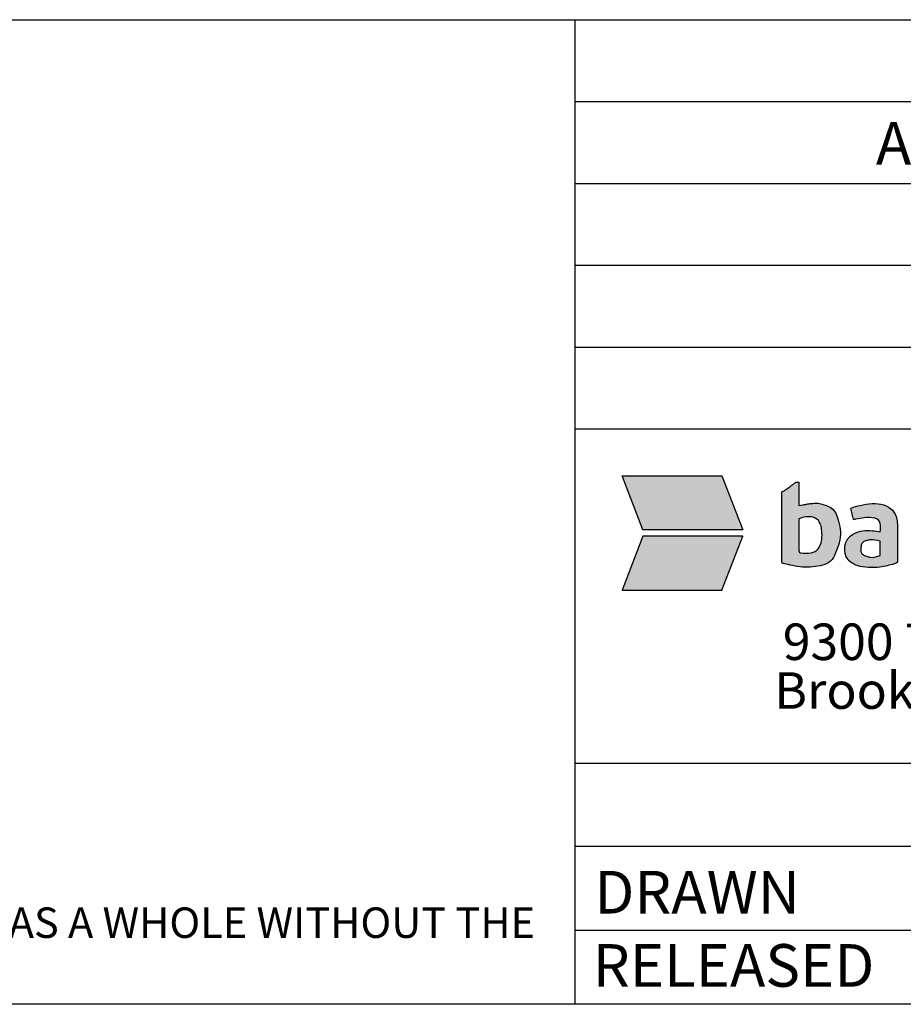
# Model space of a CAD drawing. Units: inches. Extents: x 0.1 to 10.8, y 0.2 to 8.4.
# Drawn here: x 5.8 to 7.3, y 0.4 to 2.1 of the extents above; entities that cross this region are included whole.
import ezdxf

# ---------------------------------------------------------------- set-up
doc = ezdxf.new("R2010")
doc.units = ezdxf.units.IN
doc.header["$MEASUREMENT"] = 0
doc.layers.add('BABCOCK', color=7, linetype='Continuous')
doc.layers.add('FORMAT', color=7, linetype='Continuous')
doc.styles.add('SLDTEXTSTYLE0', font='TXT', dxfattribs={"width": 0.605})
doc.styles.add('SLDTEXTSTYLE2', font='TXT', dxfattribs={"width": 0.75})

# ---------------------------------------------------------------- blocks, each defined once
blk = doc.blocks.new('SW_NOTE_1')
at = {"layer": 'FORMAT', "color": 0, "char_height": 0.0625, "attachment_point": 2, "style": 'SLDTEXTSTYLE0'}
for s, insert in [('9300 73rd Avenue North', (0.4795, 0.0806)), ('Brooklyn Park, MN 55428', (0.4844, -0.0028))]:
    blk.add_mtext(s, dxfattribs=dict(at, insert=insert))
blk = doc.blocks.new('Block2699')
at = {"layer": 'FORMAT'}
for points in [[(0.2063, 0.3792), (0.1706, 0.4714), (0, 0.4714), (0.0357, 0.3792)], [(0, 0.2759), (0.1706, 0.2759), (0.2063, 0.3681), (0.0357, 0.3681)]]:
    blk.add_hatch(color=7, dxfattribs=at).paths.add_polyline_path(points, flags=0)
h = blk.add_hatch(color=7, dxfattribs=at)
edge = h.paths.add_edge_path(flags=0)
edge.add_spline(control_points=[(0.2732, 0.3281), (0.2732, 0.3227), (0.2732, 0.3222), (0.2783, 0.321)], knot_values=[11, 11, 11, 11, 11.968497, 11.968497, 11.968497, 11.968497], weights=[1, 1, 1, 1], degree=3, periodic=0)
edge.add_spline(control_points=[(0.2783, 0.321), (0.279, 0.3208), (0.2831, 0.3199), (0.2957, 0.317), (0.3127, 0.3142), (0.3301, 0.3166), (0.3471, 0.3189), (0.3602, 0.3271), (0.3664, 0.3436), (0.3733, 0.3617), (0.3738, 0.3804), (0.3682, 0.3989), (0.3646, 0.4108), (0.3564, 0.4187), (0.3443, 0.4223), (0.3352, 0.4251), (0.3261, 0.4246), (0.3196, 0.4237), (0.3172, 0.4233), (0.3169, 0.4233)], knot_values=[1.758836, 1.758836, 1.758836, 1.758836, 2, 3, 4, 5, 6, 7, 8, 9, 10, 11, 12, 13, 14, 15, 16, 17, 17.112571, 17.112571, 17.112571, 17.112571], weights=[1, 1, 1, 1, 1, 1, 1, 1, 1, 1, 1, 1, 1, 1, 1, 1, 1, 1, 1, 1], degree=3, periodic=0)
edge.add_spline(control_points=[(0.3169, 0.4233), (0.3143, 0.4229), (0.3117, 0.4224), (0.309, 0.4219)], knot_values=[5, 5, 5, 5, 5.559563, 5.559563, 5.559563, 5.559563], weights=[1, 1, 1, 1], degree=3, periodic=0)
edge.add_spline(control_points=[(0.309, 0.4219), (0.3074, 0.4215), (0.3053, 0.4211), (0.3022, 0.4206)], knot_values=[18.426886, 18.426886, 18.426886, 18.426886, 19, 19, 19, 19], weights=[1, 1, 1, 1], degree=3, periodic=0)
edge.add_line((0.3022, 0.4206), (0.3022, 0.4267))
edge.add_spline(control_points=[(0.3022, 0.4267), (0.3022, 0.4363), (0.3022, 0.4554)], knot_values=[0, 0, 0, 1, 1, 1], weights=[1, 1, 1], degree=2, periodic=0)
edge.add_line((0.3022, 0.4554), (0.3022, 0.4606))
edge.add_line((0.3022, 0.4606), (0.2969, 0.4607))
edge.add_spline(control_points=[(0.2969, 0.4607), (0.2761, 0.4444), (0.2732, 0.4444)], knot_values=[0, 0, 0, 1, 1, 1], weights=[1, 1, 1], degree=2, periodic=0)
edge.add_line((0.2732, 0.4444), (0.2732, 0.3281))
edge = h.paths.add_edge_path(flags=0)
edge.add_spline(control_points=[(0.3022, 0.3433), (0.3023, 0.3614), (0.3022, 0.3795), (0.3022, 0.3982)], knot_values=[0, 0, 0, 0, 0.013889, 0.013889, 0.013889, 0.013889], weights=[1, 1, 1, 1], degree=3, periodic=0)
edge.add_spline(control_points=[(0.3022, 0.3982), (0.3105, 0.4011), (0.3184, 0.403), (0.3267, 0.4007)], knot_values=[0.097222, 0.097222, 0.097222, 0.097222, 0.111111, 0.111111, 0.111111, 0.111111], weights=[1, 1, 1, 1], degree=3, periodic=0)
edge.add_spline(control_points=[(0.3267, 0.4007), (0.3316, 0.3994), (0.3352, 0.3964), (0.3375, 0.392)], knot_values=[0.083333, 0.083333, 0.083333, 0.083333, 0.097222, 0.097222, 0.097222, 0.097222], weights=[1, 1, 1, 1], degree=3, periodic=0)
edge.add_spline(control_points=[(0.3375, 0.392), (0.3389, 0.3893), (0.3401, 0.3863), (0.3406, 0.3834)], knot_values=[0.069444, 0.069444, 0.069444, 0.069444, 0.083333, 0.083333, 0.083333, 0.083333], weights=[1, 1, 1, 1], degree=3, periodic=0)
edge.add_spline(control_points=[(0.3406, 0.3834), (0.3421, 0.3745), (0.3423, 0.3657), (0.3401, 0.3569)], knot_values=[0.055556, 0.055556, 0.055556, 0.055556, 0.069444, 0.069444, 0.069444, 0.069444], weights=[1, 1, 1, 1], degree=3, periodic=0)
edge.add_spline(control_points=[(0.3401, 0.3569), (0.3372, 0.346), (0.3302, 0.3401), (0.3189, 0.3394)], knot_values=[0.041667, 0.041667, 0.041667, 0.041667, 0.055556, 0.055556, 0.055556, 0.055556], weights=[1, 1, 1, 1], degree=3, periodic=0)
edge.add_spline(control_points=[(0.3189, 0.3394), (0.3147, 0.3392), (0.3104, 0.3395), (0.3061, 0.3396)], knot_values=[0.027778, 0.027778, 0.027778, 0.027778, 0.041667, 0.041667, 0.041667, 0.041667], weights=[1, 1, 1, 1], degree=3, periodic=0)
edge.add_spline(control_points=[(0.3061, 0.3396), (0.3038, 0.3397), (0.3022, 0.3406), (0.3022, 0.3433)], knot_values=[0.013889, 0.013889, 0.013889, 0.013889, 0.027778, 0.027778, 0.027778, 0.027778], weights=[1, 1, 1, 1], degree=3, periodic=0)
h = blk.add_hatch(color=7, dxfattribs=at)
edge = h.paths.add_edge_path(flags=0)
edge.add_spline(control_points=[(0.4411, 0.3901), (0.4419, 0.3856), (0.442, 0.381), (0.4411, 0.3759)], knot_values=[0, 0, 0, 0, 0.013889, 0.013889, 0.013889, 0.013889], weights=[1, 1, 1, 1], degree=3, periodic=0)
edge.add_spline(control_points=[(0.4411, 0.3759), (0.4365, 0.3765), (0.4322, 0.3771), (0.4278, 0.3776)], knot_values=[0.25, 0.25, 0.25, 0.25, 0.263889, 0.263889, 0.263889, 0.263889], weights=[1, 1, 1, 1], degree=3, periodic=0)
edge.add_spline(control_points=[(0.4278, 0.3776), (0.4167, 0.3788), (0.4059, 0.3776), (0.3958, 0.3726)], knot_values=[0.236111, 0.236111, 0.236111, 0.236111, 0.25, 0.25, 0.25, 0.25], weights=[1, 1, 1, 1], degree=3, periodic=0)
edge.add_spline(control_points=[(0.3958, 0.3726), (0.3777, 0.3635), (0.3773, 0.3391), (0.3862, 0.3282)], knot_values=[0.222222, 0.222222, 0.222222, 0.222222, 0.236111, 0.236111, 0.236111, 0.236111], weights=[1, 1, 1, 1], degree=3, periodic=0)
edge.add_spline(control_points=[(0.3862, 0.3282), (0.3904, 0.3232), (0.3958, 0.3201), (0.402, 0.3181)], knot_values=[0.208333, 0.208333, 0.208333, 0.208333, 0.222222, 0.222222, 0.222222, 0.222222], weights=[1, 1, 1, 1], degree=3, periodic=0)
edge.add_spline(control_points=[(0.402, 0.3181), (0.4146, 0.3139), (0.4277, 0.3141), (0.4406, 0.3155)], knot_values=[0.194444, 0.194444, 0.194444, 0.194444, 0.208333, 0.208333, 0.208333, 0.208333], weights=[1, 1, 1, 1], degree=3, periodic=0)
edge.add_spline(control_points=[(0.4406, 0.3155), (0.449, 0.3165), (0.4573, 0.3188), (0.4655, 0.321)], knot_values=[0.180556, 0.180556, 0.180556, 0.180556, 0.194444, 0.194444, 0.194444, 0.194444], weights=[1, 1, 1, 1], degree=3, periodic=0)
edge.add_spline(control_points=[(0.4655, 0.321), (0.4708, 0.3224), (0.4707, 0.3228), (0.4707, 0.3281)], knot_values=[0.166667, 0.166667, 0.166667, 0.166667, 0.180556, 0.180556, 0.180556, 0.180556], weights=[1, 1, 1, 1], degree=3, periodic=0)
edge.add_spline(control_points=[(0.4707, 0.3281), (0.4707, 0.3473), (0.4708, 0.3665), (0.4707, 0.3857)], knot_values=[0.152778, 0.152778, 0.152778, 0.152778, 0.166667, 0.166667, 0.166667, 0.166667], weights=[1, 1, 1, 1], degree=3, periodic=0)
edge.add_spline(control_points=[(0.4707, 0.3857), (0.4707, 0.3896), (0.4704, 0.3936), (0.4695, 0.3974)], knot_values=[0.138889, 0.138889, 0.138889, 0.138889, 0.152778, 0.152778, 0.152778, 0.152778], weights=[1, 1, 1, 1], degree=3, periodic=0)
edge.add_spline(control_points=[(0.4695, 0.3974), (0.4668, 0.4097), (0.4596, 0.4182), (0.4472, 0.4219)], knot_values=[0.125, 0.125, 0.125, 0.125, 0.138889, 0.138889, 0.138889, 0.138889], weights=[1, 1, 1, 1], degree=3, periodic=0)
edge.add_spline(control_points=[(0.4472, 0.4219), (0.4408, 0.4237), (0.4342, 0.4248), (0.4275, 0.4241)], knot_values=[0.111111, 0.111111, 0.111111, 0.111111, 0.125, 0.125, 0.125, 0.125], weights=[1, 1, 1, 1], degree=3, periodic=0)
edge.add_spline(control_points=[(0.4275, 0.4241), (0.4207, 0.4234), (0.4139, 0.4225), (0.4072, 0.421)], knot_values=[0.097222, 0.097222, 0.097222, 0.097222, 0.111111, 0.111111, 0.111111, 0.111111], weights=[1, 1, 1, 1], degree=3, periodic=0)
edge.add_spline(control_points=[(0.4072, 0.421), (0.4018, 0.4199), (0.3962, 0.4189), (0.3908, 0.4158)], knot_values=[0.083333, 0.083333, 0.083333, 0.083333, 0.097222, 0.097222, 0.097222, 0.097222], weights=[1, 1, 1, 1], degree=3, periodic=0)
edge.add_spline(control_points=[(0.3908, 0.4158), (0.3925, 0.4095), (0.3941, 0.4033), (0.3958, 0.397)], knot_values=[0.069444, 0.069444, 0.069444, 0.069444, 0.083333, 0.083333, 0.083333, 0.083333], weights=[1, 1, 1, 1], degree=3, periodic=0)
edge.add_spline(control_points=[(0.3958, 0.397), (0.3973, 0.3971), (0.3983, 0.397), (0.3992, 0.3972)], knot_values=[0.055556, 0.055556, 0.055556, 0.055556, 0.069444, 0.069444, 0.069444, 0.069444], weights=[1, 1, 1, 1], degree=3, periodic=0)
edge.add_spline(control_points=[(0.3992, 0.3972), (0.4041, 0.3981), (0.409, 0.3992), (0.4138, 0.3998)], knot_values=[0.041667, 0.041667, 0.041667, 0.041667, 0.055556, 0.055556, 0.055556, 0.055556], weights=[1, 1, 1, 1], degree=3, periodic=0)
edge.add_spline(control_points=[(0.4138, 0.3998), (0.42, 0.4006), (0.4262, 0.4007), (0.4322, 0.3991)], knot_values=[0.027778, 0.027778, 0.027778, 0.027778, 0.041667, 0.041667, 0.041667, 0.041667], weights=[1, 1, 1, 1], degree=3, periodic=0)
edge.add_spline(control_points=[(0.4322, 0.3991), (0.4369, 0.3979), (0.4401, 0.3949), (0.4411, 0.3901)], knot_values=[0.013889, 0.013889, 0.013889, 0.013889, 0.027778, 0.027778, 0.027778, 0.027778], weights=[1, 1, 1, 1], degree=3, periodic=0)
edge = h.paths.add_edge_path(flags=0)
edge.add_spline(control_points=[(0.4413, 0.3351), (0.4326, 0.3322), (0.424, 0.3314), (0.4154, 0.3351), (0.4101, 0.3373), (0.4079, 0.3418), (0.4082, 0.3481), (0.4086, 0.3548), (0.413, 0.3596), (0.4194, 0.3611), (0.4268, 0.3628), (0.434, 0.3618), (0.4413, 0.3597)], knot_values=[0, 0, 0, 0, 1, 2, 3, 4, 5, 6, 7, 8, 9, 10, 10, 10, 10], weights=[1, 1, 1, 1, 1, 1, 1, 1, 1, 1, 1, 1, 1], degree=3, periodic=0)
edge.add_line((0.4413, 0.3597), (0.4413, 0.3351))
for p, q in [((0.0357, 0.3792), (0, 0.4714)), ((0, 0.4714), (0.1706, 0.4714)), ((0.1706, 0.4714), (0.2063, 0.3792)), ((0.2969, 0.4607), (0.3022, 0.4606)), ((0.3022, 0.4606), (0.3022, 0.4554)), ((0.2732, 0.3281), (0.2732, 0.4444)), ((0.3022, 0.4267), (0.3022, 0.4206)), ((0.2063, 0.3792), (0.0357, 0.3792)), ((0.0357, 0.3681), (0, 0.2759)), ((0.2063, 0.3681), (0.0357, 0.3681)), ((0.1706, 0.2759), (0.2063, 0.3681)), ((0.4413, 0.3351), (0.4413, 0.3597)), ((0, 0.2759), (0.1706, 0.2759))]:
    blk.add_line(p, q, dxfattribs=at)
at = {"layer": 'FORMAT', "lineweight": 0}
for p, q in [((0.0357, 0.3792), (0, 0.4714)), ((0, 0.4714), (0.1706, 0.4714)), ((0.1706, 0.4714), (0.2063, 0.3792)), ((0.2063, 0.3792), (0.0357, 0.3792)), ((0.0357, 0.3681), (0, 0.2759)), ((0.2063, 0.3681), (0.0357, 0.3681)), ((0.1706, 0.2759), (0.2063, 0.3681)), ((0, 0.2759), (0.1706, 0.2759))]:
    blk.add_line(p, q, dxfattribs=at)
at = {"layer": 'FORMAT', "color": 179, "lineweight": 0}
for p, q in [((0.2969, 0.4607), (0.3022, 0.4606)), ((0.3022, 0.4606), (0.3022, 0.4554)), ((0.2732, 0.3281), (0.2732, 0.4444)), ((0.3022, 0.4267), (0.3022, 0.4206)), ((0.4413, 0.3351), (0.4413, 0.3597))]:
    blk.add_line(p, q, dxfattribs=at)
at = {"layer": 'FORMAT'}
for points, degree in [([(0.2732, 0.4444), (0.2761, 0.4444), (0.2969, 0.4607)], 2), ([(0.3022, 0.4554), (0.3022, 0.4363), (0.3022, 0.4267)], 2), ([(0.3022, 0.4206), (0.3076, 0.4216), (0.3123, 0.4226), (0.3169, 0.4233), (0.3261, 0.4246), (0.3352, 0.4251), (0.3443, 0.4223), (0.3564, 0.4187), (0.3646, 0.4108), (0.3682, 0.3989), (0.3738, 0.3804), (0.3733, 0.3617), (0.3664, 0.3436), (0.3602, 0.3271), (0.3471, 0.3189), (0.3301, 0.3166), (0.3127, 0.3142), (0.2957, 0.317), (0.2788, 0.3209), (0.2732, 0.3222), (0.2732, 0.3225), (0.2732, 0.3281)], 3), ([(0.3908, 0.4158), (0.3962, 0.4189), (0.4018, 0.4199), (0.4072, 0.421)], 3), ([(0.4072, 0.421), (0.4139, 0.4225), (0.4207, 0.4234), (0.4275, 0.4241)], 3), ([(0.4275, 0.4241), (0.4342, 0.4248), (0.4408, 0.4237), (0.4472, 0.4219)], 3), ([(0.4472, 0.4219), (0.4596, 0.4182), (0.4668, 0.4097), (0.4695, 0.3974)], 3), ([(0.3958, 0.397), (0.3941, 0.4033), (0.3925, 0.4095), (0.3908, 0.4158)], 3), ([(0.3267, 0.4007), (0.3184, 0.403), (0.3105, 0.4011), (0.3022, 0.3982)], 3), ([(0.3022, 0.3982), (0.3022, 0.3795), (0.3023, 0.3614), (0.3022, 0.3433)], 3), ([(0.3375, 0.392), (0.3352, 0.3964), (0.3316, 0.3994), (0.3267, 0.4007)], 3), ([(0.3406, 0.3834), (0.3401, 0.3863), (0.3389, 0.3893), (0.3375, 0.392)], 3), ([(0.3992, 0.3972), (0.3983, 0.397), (0.3973, 0.3971), (0.3958, 0.397)], 3), ([(0.4138, 0.3998), (0.409, 0.3992), (0.4041, 0.3981), (0.3992, 0.3972)], 3), ([(0.4322, 0.3991), (0.4262, 0.4007), (0.42, 0.4006), (0.4138, 0.3998)], 3), ([(0.4411, 0.3901), (0.4401, 0.3949), (0.4369, 0.3979), (0.4322, 0.3991)], 3), ([(0.4411, 0.3759), (0.442, 0.381), (0.4419, 0.3856), (0.4411, 0.3901)], 3), ([(0.4695, 0.3974), (0.4704, 0.3936), (0.4707, 0.3896), (0.4707, 0.3857)], 3), ([(0.3401, 0.3569), (0.3423, 0.3657), (0.3421, 0.3745), (0.3406, 0.3834)], 3), ([(0.3862, 0.3282), (0.3773, 0.3391), (0.3777, 0.3635), (0.3958, 0.3726)], 3), ([(0.3958, 0.3726), (0.4059, 0.3776), (0.4167, 0.3788), (0.4278, 0.3776)], 3), ([(0.4278, 0.3776), (0.4322, 0.3771), (0.4365, 0.3765), (0.4411, 0.3759)], 3), ([(0.4707, 0.3857), (0.4708, 0.3665), (0.4707, 0.3473), (0.4707, 0.3281)], 3), ([(0.3189, 0.3394), (0.3302, 0.3401), (0.3372, 0.346), (0.3401, 0.3569)], 3), ([(0.4413, 0.3597), (0.434, 0.3618), (0.4268, 0.3628), (0.4194, 0.3611), (0.413, 0.3596), (0.4086, 0.3548), (0.4082, 0.3481), (0.4079, 0.3418), (0.4101, 0.3373), (0.4154, 0.3351), (0.424, 0.3314), (0.4326, 0.3322), (0.4413, 0.3351)], 3), ([(0.3022, 0.3433), (0.3022, 0.3406), (0.3038, 0.3397), (0.3061, 0.3396)], 3), ([(0.3061, 0.3396), (0.3104, 0.3395), (0.3147, 0.3392), (0.3189, 0.3394)], 3), ([(0.402, 0.3181), (0.3958, 0.3201), (0.3904, 0.3232), (0.3862, 0.3282)], 3), ([(0.4655, 0.321), (0.4573, 0.3188), (0.449, 0.3165), (0.4406, 0.3155)], 3), ([(0.4707, 0.3281), (0.4707, 0.3228), (0.4708, 0.3224), (0.4655, 0.321)], 3), ([(0.4406, 0.3155), (0.4277, 0.3141), (0.4146, 0.3139), (0.402, 0.3181)], 3)]:
    blk.add_open_spline(points, degree=degree, dxfattribs=at)
at = {"layer": 'FORMAT', "color": 179, "lineweight": 0}
for points, degree in [([(0.2732, 0.4444), (0.2761, 0.4444), (0.2969, 0.4607)], 2), ([(0.3022, 0.4554), (0.3022, 0.4363), (0.3022, 0.4267)], 2), ([(0.3022, 0.4206), (0.3076, 0.4216), (0.3123, 0.4226), (0.3169, 0.4233)], 3), ([(0.2788, 0.3209), (0.2732, 0.3222), (0.2732, 0.3225), (0.2732, 0.3281)], 3)]:
    blk.add_open_spline(points, degree=degree, dxfattribs=at)
at = {"layer": 'FORMAT', "lineweight": 0}
for points in [[(0.3908, 0.4158), (0.3962, 0.4189), (0.4018, 0.4199), (0.4072, 0.421)], [(0.4072, 0.421), (0.4139, 0.4225), (0.4207, 0.4234), (0.4275, 0.4241)], [(0.4275, 0.4241), (0.4342, 0.4248), (0.4408, 0.4237), (0.4472, 0.4219)], [(0.4472, 0.4219), (0.4596, 0.4182), (0.4668, 0.4097), (0.4695, 0.3974)], [(0.3958, 0.397), (0.3941, 0.4033), (0.3925, 0.4095), (0.3908, 0.4158)], [(0.3267, 0.4007), (0.3184, 0.403), (0.3105, 0.4011), (0.3022, 0.3982)], [(0.3022, 0.3982), (0.3022, 0.3795), (0.3023, 0.3614), (0.3022, 0.3433)], [(0.3375, 0.392), (0.3352, 0.3964), (0.3316, 0.3994), (0.3267, 0.4007)], [(0.3406, 0.3834), (0.3401, 0.3863), (0.3389, 0.3893), (0.3375, 0.392)], [(0.3992, 0.3972), (0.3983, 0.397), (0.3973, 0.3971), (0.3958, 0.397)], [(0.4138, 0.3998), (0.409, 0.3992), (0.4041, 0.3981), (0.3992, 0.3972)], [(0.4322, 0.3991), (0.4262, 0.4007), (0.42, 0.4006), (0.4138, 0.3998)], [(0.4411, 0.3901), (0.4401, 0.3949), (0.4369, 0.3979), (0.4322, 0.3991)], [(0.4411, 0.3759), (0.442, 0.381), (0.4419, 0.3856), (0.4411, 0.3901)], [(0.4695, 0.3974), (0.4704, 0.3936), (0.4707, 0.3896), (0.4707, 0.3857)], [(0.3401, 0.3569), (0.3423, 0.3657), (0.3421, 0.3745), (0.3406, 0.3834)], [(0.3862, 0.3282), (0.3773, 0.3391), (0.3777, 0.3635), (0.3958, 0.3726)], [(0.3958, 0.3726), (0.4059, 0.3776), (0.4167, 0.3788), (0.4278, 0.3776)], [(0.4278, 0.3776), (0.4322, 0.3771), (0.4365, 0.3765), (0.4411, 0.3759)], [(0.4707, 0.3857), (0.4708, 0.3665), (0.4707, 0.3473), (0.4707, 0.3281)], [(0.3189, 0.3394), (0.3302, 0.3401), (0.3372, 0.346), (0.3401, 0.3569)], [(0.3022, 0.3433), (0.3022, 0.3406), (0.3038, 0.3397), (0.3061, 0.3396)], [(0.3061, 0.3396), (0.3104, 0.3395), (0.3147, 0.3392), (0.3189, 0.3394)], [(0.402, 0.3181), (0.3958, 0.3201), (0.3904, 0.3232), (0.3862, 0.3282)], [(0.4655, 0.321), (0.4573, 0.3188), (0.449, 0.3165), (0.4406, 0.3155)], [(0.4707, 0.3281), (0.4707, 0.3228), (0.4708, 0.3224), (0.4655, 0.321)], [(0.4406, 0.3155), (0.4277, 0.3141), (0.4146, 0.3139), (0.402, 0.3181)]]:
    blk.add_open_spline(points, degree=3, dxfattribs=at)
at = {"layer": 'FORMAT', "color": 7}
blk.add_blockref('SW_NOTE_1', (0.2712, 0.1384), dxfattribs=at)
blk = doc.blocks.new('SW_NOTE_4')
at = {"layer": 'BABCOCK', "color": 0, "insert": (0, 0.0671), "char_height": 0.0520833, "attachment_point": 1, "style": 'SLDTEXTSTYLE2'}
blk.add_mtext('PROPRIETARY AND CONFIDENTIAL: THE INFORMATION CONTAINED IN THIS DRAWING IS THE SOLE PROPERTY OF BABCOCK-DAVIS. ANY REPRODUCTION IN PART OR AS A WHOLE WITHOUT THE', dxfattribs=at)

msp = doc.modelspace()

# ---------------------------------------------------------------- linework, layer by layer
at = {"color": 8, "linetype": 'Continuous', "lineweight": 0}
msp.add_line((10.629927, 0.39207317), (0.329927, 0.39207317), dxfattribs=at)
at = {"layer": 'FORMAT', "color": 8}
for p, q in [((0.329927, 2.07593825), (10.629927, 2.07593825)), ((6.7627312, 1.93593825), (6.7627312, 2.07593825)), ((6.7627312, 1.79593825), (6.7627312, 1.93593825)), ((6.7627312, 1.93593825), (10.629927, 1.93593825)), ((6.7627312, 1.65593825), (6.7627312, 1.79593825)), ((6.7627312, 1.79593825), (10.629927, 1.79593825)), ((6.7627312, 1.51593825), (6.7627312, 1.65593825)), ((6.7627312, 1.65593825), (10.629927, 1.65593825)), ((6.7627312, 1.37593825), (6.7627312, 1.51593825)), ((6.7627312, 1.51593825), (10.629927, 1.51593825)), ((6.7627312, 0.80466695), (6.7627312, 1.37593825)), ((8.35573652, 1.37593825), (6.7627312, 1.37593825)), ((6.7627312, 0.39207317), (6.7627312, 0.80466695)), ((6.7627312, 0.80466695), (10.629927, 0.80466695)), ((8.08544948, 0.66184057), (6.7627312, 0.66184057)), ((8.08544948, 0.5181035), (6.7627312, 0.5181035))]:
    msp.add_line(p, q, dxfattribs=at)
at = {"layer": 'FORMAT'}
msp.add_line((10.629927, 0.39207317), (0.329927, 0.39207317), dxfattribs=at)

# ---------------------------------------------------------------- block references
at = {"layer": 'BABCOCK'}
for name, p in [('Block2699', (6.84292939, 0.82431424)), ('SW_NOTE_4', (0.38041365, 0.49057603))]:
    msp.add_blockref(name, p, dxfattribs=at)

# ---------------------------------------------------------------- texts
at = {"layer": 'FORMAT', "char_height": 0.072916667, "style": 'SLDTEXTSTYLE0'}
for s, insert, attachment_point in [('ARCHITECT:', (7.55561183, 1.90091137), 2), ('DRAWN', (6.79540451, 0.6202237), 1), ('RELEASED', (6.79297706, 0.4949779), 1)]:
    msp.add_mtext(s, dxfattribs=dict(at, insert=insert, attachment_point=attachment_point))

doc.saveas('drawing.dxf')
